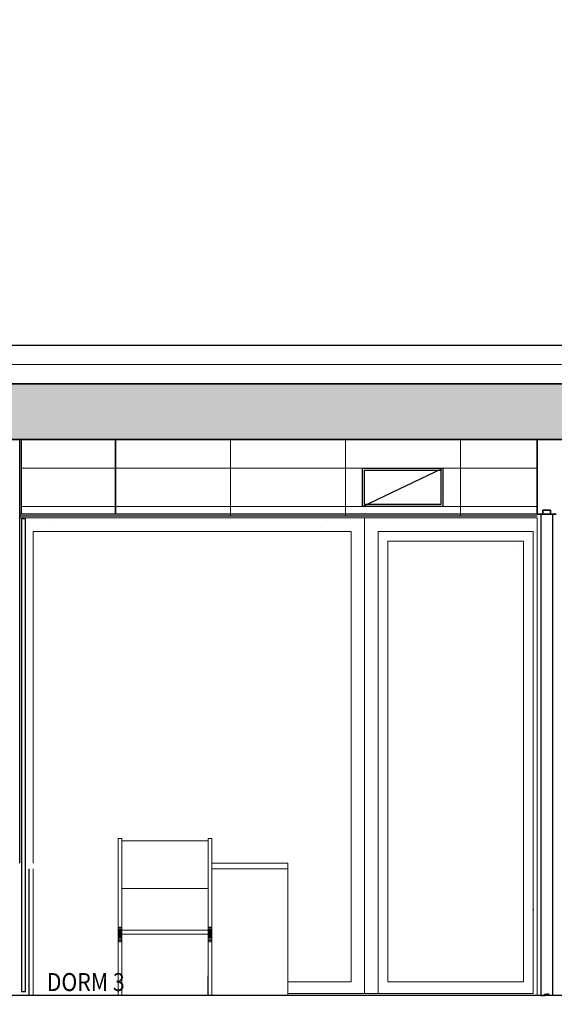
# Model space of a CAD drawing. Units: metres. Extents: x -1226 to 695221, y -23 to 4258665.
# Drawn here: x -1146 to -1143, y 0 to 5 of the extents above; entities that cross this region are included whole.
import ezdxf

# ---------------------------------------------------------------- set-up
doc = ezdxf.new("R2010")
doc.units = ezdxf.units.M
doc.header["$PDMODE"] = 65
doc.linetypes.add('CONTINUA', pattern=[0])
for name, color, linetype in [('XR$4$_3726', 7, 'Continuous'), ('XR$5$_3737', 7, 'Continuous'), ('XR$5$STANDARD', 7, 'CONTINUA'), ('XR$7$STANDARD', 7, 'CONTINUA'), ('XR$8$STANDARD', 7, 'CONTINUA')]:
    doc.layers.add(name, color=color, linetype=linetype)
doc.styles.add('ARIAL', font='ARIAL.TTF')
doc.dimstyles.new('_DIMSTYLE_3', dxfattribs={"dimtxt": 0.125, "dimasz": 0.15, "dimexe": 0, "dimexo": 1e-06, "dimgap": 0.0625, "dimtad": 0, "dimrnd": 0.01, "dimzin": 4, "dimdsep": 46, "dimtxsty": 'ARIAL', "dimblk1": 'ALL_ML_STRICH', "dimblk2": 'ALL_ML_STRICH', "dimsah": 1, "dimcen": 0, "dimse1": 1, "dimse2": 1, "dimclrd": 7, "dimclre": 7, "dimclrt": 7, "dimadec": 0, "dimazin": 0, "dimtfac": 1, "dimtdec": 0, "dimtix": 1, "dimtmove": 2, "dimatfit": 3, "dimfxl": 0, "dimtzin": 0, "dimlwd": 0, "dimlwe": -3, "dimarcsym": 0})

# ---------------------------------------------------------------- blocks, each defined once
blk = doc.blocks.new('ALL_ML_STRICH')
at = {"color": 0, "linetype": 'ByBlock', "lineweight": -2}
for p, q in [((0, -0.5), (0, 0.5)), ((-1, 0), (0.5, 0)), ((-0.3, -0.3), (0.3, 0.3))]:
    blk.add_line(p, q, dxfattribs=at)
blk = doc.blocks.new('*D7')
at = {"layer": 'DEFPOINTS', "color": 7, "linetype": 'CONTINUA', "lineweight": -3}
for p in [(-1154.3337, 7.4), (-1154.3337, 3.5), (-1133.5087, 3.5)]:
    blk.add_point(p, dxfattribs=at)
at = {"layer": 'XR$4$_3726', "color": 7, "linetype": 'CONTINUA', "lineweight": -2}
for p, q in [((-1154.3337, 7.4), (-1144.167, 7.4)), ((-1143.667, 7.4), (-1133.5087, 7.4))]:
    blk.add_line(p, q, dxfattribs=at)
at = {"layer": 'XR$4$_3726', "color": 7, "linetype": 'CONTINUA', "lineweight": -3, "xscale": 0.15, "yscale": 0.15, "zscale": 0.15, "rotation": 180}
blk.add_blockref('ALL_ML_STRICH', (-1154.3337, 7.4), dxfattribs=at)
at = {"layer": 'XR$4$_3726', "color": 7, "linetype": 'CONTINUA', "lineweight": -3, "xscale": 0.15, "yscale": 0.15, "zscale": 0.15}
blk.add_blockref('ALL_ML_STRICH', (-1133.5087, 7.4), dxfattribs=at)
at = {"layer": 'XR$4$_3726', "color": 7, "linetype": 'CONTINUA', "lineweight": -3, "insert": (-1143.917, 7.4041), "char_height": 0.125, "width": 0.625, "attachment_point": 5, "style": 'ARIAL'}
blk.add_mtext('\\A1;{20.83\\H0.082500;\\S^ ;}', dxfattribs=at)
blk = doc.blocks.new('*D9')
at = {"layer": 'DEFPOINTS', "color": 7, "linetype": 'CONTINUA', "lineweight": -3}
for p in [(-1159.1882, 9.4), (-1159.1882, 2.4), (-1112.1539, -0.062)]:
    blk.add_point(p, dxfattribs=at)
at = {"layer": 'XR$4$_3726', "color": 7, "linetype": 'CONTINUA', "lineweight": -2}
for p, q in [((-1159.1882, 9.4), (-1135.9168, 9.4)), ((-1135.4168, 9.4), (-1112.1539, 9.4))]:
    blk.add_line(p, q, dxfattribs=at)
at = {"layer": 'XR$4$_3726', "color": 7, "linetype": 'CONTINUA', "lineweight": -3, "xscale": 0.15, "yscale": 0.15, "zscale": 0.15, "rotation": 180}
blk.add_blockref('ALL_ML_STRICH', (-1159.1882, 9.4), dxfattribs=at)
at = {"layer": 'XR$4$_3726', "color": 7, "linetype": 'CONTINUA', "lineweight": -3, "xscale": 0.15, "yscale": 0.15, "zscale": 0.15}
blk.add_blockref('ALL_ML_STRICH', (-1112.1539, 9.4), dxfattribs=at)
at = {"layer": 'XR$4$_3726', "color": 7, "linetype": 'CONTINUA', "lineweight": -3, "insert": (-1135.6668, 9.4041), "char_height": 0.125, "width": 0.625, "attachment_point": 5, "style": 'ARIAL'}
blk.add_mtext('\\A1;{47.03\\H0.082500;\\S^ ;}', dxfattribs=at)

msp = doc.modelspace()

# ---------------------------------------------------------------- hatches: boundary and pattern name
at = {"layer": 'XR$8$STANDARD', "linetype": 'CONTINUA', "lineweight": -3, "true_color": 0xababab}
msp.add_hatch(color=253, dxfattribs=at).paths.add_polyline_path([(-1138.6487, 3.01), (-1138.6487, 3.3), (-1147.5537, 3.3), (-1147.5537, 3.01)])

# ---------------------------------------------------------------- linework, layer by layer
at = {"layer": 'XR$5$_3737', "color": 253, "linetype": 'CONTINUA', "lineweight": 25, "true_color": 0xa0a0a0}
msp.add_line((-1139.7387, 0.11), (-1146.4387, 0.11), dxfattribs=at)
at = {"layer": 'XR$5$STANDARD', "color": 7, "linetype": 'CONTINUA', "lineweight": 25}
for p, q in [((-1133.7887, 3.5), (-1146.2387, 3.5)), ((-1145.8387, 0.8), (-1145.8387, 2.6202)), ((-1143.1187, 2.6202), (-1143.1187, 0.11)), ((-1143.0587, 2.6202), (-1143.0587, 0.11)), ((-1145.6687, 2.5498), (-1145.6687, 2.55)), ((-1145.7887, 0.11), (-1145.7887, 0.77)), ((-1143.1592, 0.5559), (-1143.1591, 0.5565)), ((-1143.1591, 0.5565), (-1143.1592, 0.5559)), ((-1143.1591, 0.5565), (-1143.1592, 0.5559)), ((-1143.1591, 0.5565), (-1143.1592, 0.5559)), ((-1143.1591, 0.5565), (-1143.159, 0.5584)), ((-1143.159, 0.5584), (-1143.1591, 0.5565)), ((-1143.159, 0.5584), (-1143.1591, 0.5565)), ((-1144.8556, 0.11), (-1144.8556, 0.2113)), ((-1143.4587, 0.1202), (-1143.4587, 0.1205)), ((-1143.2425, 0.1202), (-1143.2425, 0.1205)), ((-1143.1187, 0.11), (-1143.0987, 0.11)), ((-1143.1058, 0.11), (-1143.0987, 0.1171)), ((-1143.0987, 0.1171), (-1143.0887, 0.1171)), ((-1143.0787, 0.1171), (-1143.0887, 0.1171)), ((-1143.0716, 0.11), (-1143.0787, 0.1171)), ((-1143.0587, 0.11), (-1143.0787, 0.11))]:
    msp.add_line(p, q, dxfattribs=at)
at = {"layer": 'XR$5$STANDARD', "color": 7, "linetype": 'CONTINUA', "lineweight": 13}
for p, q in [((-1138.7887, 3.4), (-1146.2387, 3.4)), ((-1144.7387, 2.61), (-1144.7387, 3.01)), ((-1144.1387, 2.61), (-1144.1387, 3.01)), ((-1143.5387, 2.61), (-1143.5387, 3.01)), ((-1143.1387, 2.86), (-1145.8287, 2.86)), ((-1145.8287, 2.66), (-1143.1387, 2.66)), ((-1143.1387, 2.6002), (-1145.8387, 2.6002)), ((-1144.039, 2.6), (-1144.039, 2.53)), ((-1143.1387, 2.6002), (-1143.1387, 0.11)), ((-1145.7685, 2.53), (-1145.7685, 0.8502)), ((-1145.7682, 2.5297), (-1144.1092, 2.5297)), ((-1144.2687, 2.5498), (-1144.2687, 2.55)), ((-1144.109, 0.18), (-1144.109, 2.53)), ((-1144.039, 2.53), (-1144.039, 0.1202)), ((-1143.9685, 2.53), (-1143.159, 2.53)), ((-1143.9685, 0.1202), (-1143.9685, 2.53)), ((-1143.159, 2.5297), (-1143.9682, 2.5297)), ((-1143.159, 2.5297), (-1143.159, 0.1202)), ((-1145.7682, 2.4295), (-1145.7682, 2.4795)), ((-1143.9182, 0.18), (-1143.9182, 2.4798)), ((-1143.9182, 2.4798), (-1143.2092, 2.4798)), ((-1143.2425, 2.4795), (-1143.2425, 2.4798)), ((-1143.2092, 2.4798), (-1143.2092, 0.18)), ((-1145.7682, 0.8), (-1145.7682, 2.4295)), ((-1143.2425, 2.4293), (-1143.2425, 2.4295)), ((-1145.3256, 0.9283), (-1145.3056, 0.9283)), ((-1145.3256, 0.4682), (-1145.3256, 0.9283)), ((-1145.3256, 0.9283), (-1145.3256, 0.4665)), ((-1145.3056, 0.4665), (-1145.3056, 0.9283)), ((-1144.8556, 0.4682), (-1144.8556, 0.9283)), ((-1144.8556, 0.9283), (-1144.8356, 0.9283)), ((-1144.8356, 0.4665), (-1144.8356, 0.9283)), ((-1145.3056, 0.6668), (-1145.3056, 0.9158)), ((-1145.3056, 0.9158), (-1144.8556, 0.9158)), ((-1144.8356, 0.8), (-1144.4387, 0.8)), ((-1144.4387, 0.77), (-1144.4387, 0.8)), ((-1145.7685, 0.77), (-1145.7685, 0.11)), ((-1144.4387, 0.77), (-1144.8356, 0.77)), ((-1144.4387, 0.11), (-1144.4387, 0.77)), ((-1144.8556, 0.6668), (-1145.3056, 0.6668)), ((-1145.3256, 0.4665), (-1145.3256, 0.4682)), ((-1145.3256, 0.4665), (-1145.3056, 0.4665)), ((-1145.3256, 0.4631), (-1145.3256, 0.4665)), ((-1145.3256, 0.46), (-1145.3256, 0.4631)), ((-1145.3256, 0.4631), (-1145.3056, 0.4631)), ((-1145.3056, 0.4631), (-1145.3056, 0.4665)), ((-1145.3056, 0.4563), (-1145.3056, 0.4631)), ((-1144.8556, 0.4665), (-1144.8556, 0.4682)), ((-1144.8556, 0.4665), (-1144.8356, 0.4665)), ((-1144.8556, 0.4631), (-1144.8556, 0.4665)), ((-1144.8556, 0.46), (-1144.8556, 0.4631)), ((-1144.8556, 0.4631), (-1144.8356, 0.4631)), ((-1144.8356, 0.4631), (-1144.8356, 0.4665)), ((-1144.8356, 0.4563), (-1144.8356, 0.4631)), ((-1145.3256, 0.4571), (-1145.3256, 0.46)), ((-1145.3256, 0.4547), (-1145.3256, 0.4571)), ((-1145.3256, 0.4563), (-1145.3056, 0.4563)), ((-1145.3256, 0.45), (-1145.3256, 0.4547)), ((-1145.3256, 0.4464), (-1145.3256, 0.45)), ((-1145.3256, 0.45), (-1145.3056, 0.45)), ((-1145.3256, 0.442), (-1145.3256, 0.4464)), ((-1145.3256, 0.4443), (-1145.3056, 0.4443)), ((-1145.3256, 0.436), (-1145.3256, 0.442)), ((-1145.3256, 0.4394), (-1145.3056, 0.4394)), ((-1145.3256, 0.4286), (-1145.3256, 0.436)), ((-1145.3256, 0.4354), (-1145.3056, 0.4354)), ((-1145.3256, 0.4324), (-1145.3056, 0.4324)), ((-1145.3256, 0.4306), (-1145.3056, 0.4306)), ((-1145.3256, 0.43), (-1145.3056, 0.43)), ((-1145.3256, 0.4294), (-1145.3056, 0.4294)), ((-1145.3256, 0.42), (-1145.3256, 0.4286)), ((-1145.3256, 0.4276), (-1145.3056, 0.4276)), ((-1145.3256, 0.4246), (-1145.3056, 0.4246)), ((-1145.3256, 0.4206), (-1145.3056, 0.4206)), ((-1145.3256, 0.4105), (-1145.3256, 0.42)), ((-1145.3256, 0.4157), (-1145.3056, 0.4157)), ((-1145.3056, 0.45), (-1145.3056, 0.4563)), ((-1145.3056, 0.45), (-1144.8556, 0.45)), ((-1145.3056, 0.43), (-1145.3056, 0.45)), ((-1145.3056, 0.4443), (-1145.3056, 0.45)), ((-1145.3056, 0.4394), (-1145.3056, 0.4443)), ((-1145.3056, 0.4354), (-1145.3056, 0.4394)), ((-1145.3056, 0.4324), (-1145.3056, 0.4354)), ((-1145.3056, 0.4306), (-1145.3056, 0.4324)), ((-1145.3056, 0.43), (-1145.3056, 0.4306)), ((-1145.3056, 0.43), (-1144.8556, 0.43)), ((-1145.3056, 0.4294), (-1145.3056, 0.43)), ((-1145.3056, 0.4276), (-1145.3056, 0.4294)), ((-1145.3056, 0.4246), (-1145.3056, 0.4276)), ((-1145.3056, 0.4206), (-1145.3056, 0.4246)), ((-1145.3056, 0.4157), (-1145.3056, 0.4206)), ((-1145.3056, 0.41), (-1145.3056, 0.4157)), ((-1144.8556, 0.4571), (-1144.8556, 0.46)), ((-1144.8556, 0.4547), (-1144.8556, 0.4571)), ((-1144.8556, 0.4563), (-1144.8356, 0.4563)), ((-1144.8556, 0.45), (-1144.8556, 0.4547)), ((-1144.8556, 0.4505), (-1144.8556, 0.4512)), ((-1144.8556, 0.45), (-1144.8556, 0.4443)), ((-1144.8556, 0.45), (-1144.8356, 0.45)), ((-1144.8556, 0.4443), (-1144.8556, 0.4394)), ((-1144.8556, 0.4443), (-1144.8356, 0.4443)), ((-1144.8556, 0.4394), (-1144.8556, 0.4354)), ((-1144.8556, 0.4394), (-1144.8356, 0.4394)), ((-1144.8556, 0.4354), (-1144.8556, 0.4324)), ((-1144.8556, 0.4354), (-1144.8356, 0.4354)), ((-1144.8556, 0.4324), (-1144.8556, 0.4306)), ((-1144.8556, 0.4324), (-1144.8356, 0.4324)), ((-1144.8556, 0.4306), (-1144.8556, 0.43)), ((-1144.8556, 0.4306), (-1144.8356, 0.4306)), ((-1144.8556, 0.43), (-1144.8556, 0.4294)), ((-1144.8556, 0.43), (-1144.8356, 0.43)), ((-1144.8556, 0.4294), (-1144.8556, 0.4276)), ((-1144.8556, 0.4294), (-1144.8356, 0.4294)), ((-1144.8556, 0.4276), (-1144.8356, 0.4276)), ((-1144.8556, 0.4276), (-1144.8556, 0.4246)), ((-1144.8556, 0.42), (-1144.8556, 0.4268)), ((-1144.8556, 0.4246), (-1144.8356, 0.4246)), ((-1144.8556, 0.4206), (-1144.8356, 0.4206)), ((-1144.8556, 0.4105), (-1144.8556, 0.42)), ((-1144.8556, 0.4157), (-1144.8356, 0.4157)), ((-1144.8356, 0.45), (-1144.8356, 0.4563)), ((-1144.8356, 0.4443), (-1144.8356, 0.45)), ((-1144.8356, 0.4394), (-1144.8356, 0.4443)), ((-1144.8356, 0.4354), (-1144.8356, 0.4394)), ((-1144.8356, 0.4324), (-1144.8356, 0.4354)), ((-1144.8356, 0.4306), (-1144.8356, 0.4324)), ((-1144.8356, 0.43), (-1144.8356, 0.4306)), ((-1144.8356, 0.4294), (-1144.8356, 0.43)), ((-1144.8356, 0.4276), (-1144.8356, 0.4294)), ((-1144.8356, 0.4246), (-1144.8356, 0.4276)), ((-1144.8356, 0.4206), (-1144.8356, 0.4246)), ((-1144.8356, 0.4157), (-1144.8356, 0.4206)), ((-1144.8356, 0.41), (-1144.8356, 0.4157)), ((-1145.3256, 0.4004), (-1145.3256, 0.4105)), ((-1145.3256, 0.41), (-1145.3056, 0.41)), ((-1145.3256, 0.4037), (-1145.3056, 0.4037)), ((-1145.3256, 0.39), (-1145.3256, 0.4004)), ((-1145.3256, 0.3969), (-1145.3056, 0.3969)), ((-1145.3256, 0.39), (-1145.3056, 0.39)), ((-1145.3256, 0.11), (-1145.3256, 0.39)), ((-1145.3056, 0.4037), (-1145.3056, 0.41)), ((-1145.3056, 0.3969), (-1145.3056, 0.4037)), ((-1145.3056, 0.39), (-1145.3056, 0.3969)), ((-1145.3056, 0.11), (-1145.3056, 0.39)), ((-1144.8556, 0.4004), (-1144.8556, 0.4105)), ((-1144.8556, 0.41), (-1144.8356, 0.41)), ((-1144.8556, 0.4037), (-1144.8356, 0.4037)), ((-1144.8556, 0.3969), (-1144.8556, 0.4004)), ((-1144.8556, 0.3969), (-1144.8356, 0.3969)), ((-1144.8556, 0.3969), (-1144.8556, 0.39)), ((-1144.8556, 0.39), (-1144.8556, 0.11)), ((-1144.8556, 0.39), (-1144.8356, 0.39)), ((-1144.8356, 0.4037), (-1144.8356, 0.41)), ((-1144.8356, 0.3969), (-1144.8356, 0.4037)), ((-1144.8356, 0.39), (-1144.8356, 0.3969)), ((-1144.8356, 0.11), (-1144.8356, 0.39)), ((-1144.109, 0.18), (-1144.4387, 0.18)), ((-1143.2092, 0.18), (-1143.9182, 0.18)), ((-1143.159, 0.1202), (-1144.4387, 0.1202))]:
    msp.add_line(p, q, dxfattribs=at)
at = {"layer": 'XR$5$STANDARD', "color": 7, "linetype": 'CONTINUA', "lineweight": 35}
for p, q in [((-1138.6387, 3.3), (-1146.2387, 3.3)), ((-1147.4387, 3.01), (-1138.6387, 3.01)), ((-1145.3387, 2.6202), (-1145.3387, 3.01)), ((-1143.1387, 3.01), (-1143.1387, 2.6202)), ((-1143.0387, 2.6202), (-1143.1387, 2.6202)), ((-1143.1087, 2.6202), (-1143.1087, 2.6402)), ((-1143.0687, 2.6402), (-1143.1087, 2.6402)), ((-1143.0687, 2.6202), (-1143.0687, 2.6402))]:
    msp.add_line(p, q, dxfattribs=at)
at = {"layer": 'XR$5$STANDARD', "color": 7, "linetype": 'CONTINUA', "lineweight": -3, "true_color": 0xf0f0ea}
for p, q in [((-1145.8387, 2.6202), (-1145.8387, 3.01)), ((-1145.8287, 2.6202), (-1145.8287, 3.01)), ((-1144.0499, 2.86), (-1143.6305, 2.86)), ((-1144.0499, 2.66), (-1144.0499, 2.86)), ((-1144.0499, 2.66), (-1143.6305, 2.86)), ((-1143.6305, 2.86), (-1143.6305, 2.66)), ((-1143.1387, 2.6202), (-1145.8387, 2.6202)), ((-1143.6305, 2.66), (-1144.0499, 2.66)), ((-1143.1387, 2.61), (-1145.8387, 2.61))]:
    msp.add_line(p, q, dxfattribs=at)
at = {"layer": 'XR$5$STANDARD', "color": 7, "linetype": 'CONTINUA', "lineweight": -3}
for p, q in [((-1144.0399, 2.67), (-1144.0399, 2.85)), ((-1144.0399, 2.85), (-1143.6405, 2.85)), ((-1143.6405, 2.85), (-1143.6405, 2.67)), ((-1143.6405, 2.67), (-1144.0399, 2.67)), ((-1145.8087, 2.5953), (-1145.8287, 2.5953)), ((-1145.8287, 2.5953), (-1145.8287, 0.13)), ((-1145.8087, 0.13), (-1145.8087, 2.5953)), ((-1145.8287, 0.13), (-1145.8087, 0.13))]:
    msp.add_line(p, q, dxfattribs=at)

# ---------------------------------------------------------------- texts
at = {"layer": 'XR$7$STANDARD', "color": 7, "linetype": 'CONTINUA', "lineweight": 13, "insert": (-1145.6974, 0.1327), "char_height": 0.09375, "width": 0.469443, "attachment_point": 7, "style": 'ARIAL'}
msp.add_mtext('\\W0.87;DORM\\~3', dxfattribs=at)

# ---------------------------------------------------------------- dimensions: what is measured, and where the dimension line sits
at = {"layer": 'XR$4$_3726', "color": 7, "linetype": 'CONTINUA', "lineweight": -3}
for base, p1, p2, picture, middle in [((-1112.1539, 9.4), (-1159.1882, 2.4), (-1112.1539, -0.062), '*D9', (-1135.6668, 9.4041)), ((-1133.5087121, 7.4), (-1154.3337122, 3.500001), (-1133.5087121, 3.500001), '*D7', (-1143.9169915, 7.4040928))]:
    dim = msp.add_linear_dim(base=base, p1=p1, p2=p2, dimstyle='_DIMSTYLE_3', override={"dimpost": '<>', "dimclrd": 7, "dimclre": 7, "dimclrt": 7, "dimlwd": 0, "dimlwe": 65533}, dxfattribs=at)
    dim.commit()
    dim.dimension.update_dxf_attribs({"geometry": picture, "text_midpoint": middle, "dimtype": 160})

doc.saveas('drawing.dxf')
